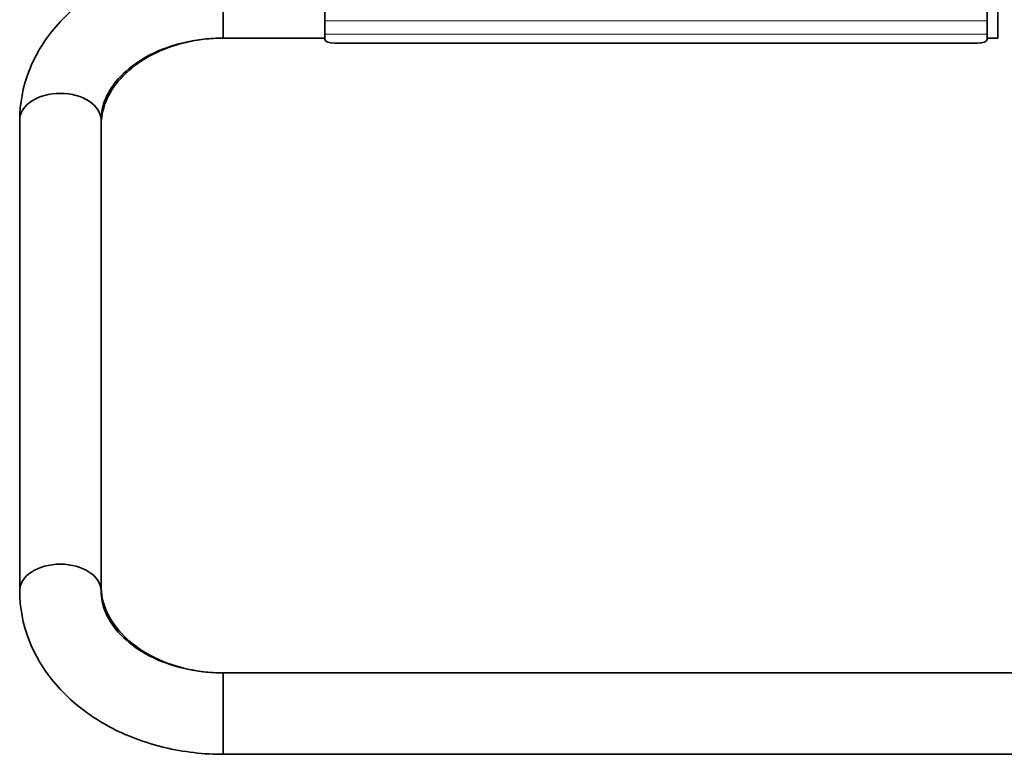
# Model space of a CAD drawing. Units: millimetres. Extents: x -149 to 2314, y -531 to 2041.
# Drawn here: x 794 to 1097, y -531 to -306 of the extents above; entities that cross this region are included whole.
import ezdxf

# ---------------------------------------------------------------- set-up
doc = ezdxf.new("R2010")
doc.units = ezdxf.units.MM
doc.layers.add('Widoczne (ISO)', color=7, linetype='Continuous', lineweight=35, true_color=0xe60000)
doc.layers.add('Widoczne wąskie (ISO)', color=7, linetype='Continuous', lineweight=9, true_color=0x8080ff)

msp = doc.modelspace()

# ---------------------------------------------------------------- linework, layer by layer
at = {"layer": 'Widoczne (ISO)'}
for p, q in [((856.69, -286.41), (856.69, -311.41)), ((856.69, -311.41), (856.69, -286.41)), ((1094.69, -311.41), (1094.69, -290.05)), ((887.94, -291.76), (887.94, -306.09)), ((1091.44, -306.09), (1091.44, -291.76)), ((887.94, -310.17), (887.94, -306.09)), ((1091.44, -306.09), (1091.44, -310.17)), ((887.94, -311.41), (856.69, -311.41)), ((887.94, -310.17), (887.94, -311.73)), ((1091.44, -311.73), (1091.44, -310.17)), ((1094.69, -311.41), (1091.44, -311.41)), ((890.94, -313), (1088.44, -313)), ((794.19, -336.6), (794.19, -481.22)), ((819.19, -336.6), (819.19, -481.22)), ((856.69, -506.41), (856.69, -531.41)), ((856.69, -506.41), (1101.67, -506.41)), ((856.69, -506.41), (856.69, -531.41)), ((856.69, -531.41), (1256.69, -531.41))]:
    msp.add_line(p, q, dxfattribs=at)
for centre, major_axis, ratio, start_param, end_param in [((890.94, -311.73), (-3, 0), 0.422618, 0, 1.570796), ((1088.44, -311.73), (3, 0), 0.422618, 4.712389, 6.283185), ((806.69, -336.6), (-12.5, 0), 0.657135, 3.141593, 6.283185), ((806.69, -336.6), (-12.5, 0), 0.657135, 3.141593, 6.283185), ((806.69, -481.22), (-12.5, 0), 0.657135, 3.141593, 6.283185), ((806.69, -481.22), (-12.5, 0), 0.657135, 3.141593, 6.283185)]:
    msp.add_ellipse(centre, major_axis=major_axis, ratio=ratio, start_param=start_param, end_param=end_param, dxfattribs=at)
for points, knots in [([(794.19, -336.6), (794.19, -331.5), (795.16, -326.4), (798.9, -316.67), (801.73, -312.05), (809.02, -303.57), (813.57, -299.78), (823.74, -293.56), (829.34, -291.13), (841.12, -287.71), (847.3, -286.72), (854.57, -286.43), (855.63, -286.41), (856.69, -286.41)], [4.712389, 4.712389, 4.712389, 4.712389, 4.994356, 4.994356, 5.287231, 5.287231, 5.60139, 5.60139, 5.91555, 5.91555, 6.229709, 6.229709, 6.283185, 6.283185, 6.283185, 6.283185]), ([(819.19, -336.6), (819.19, -334.39), (819.64, -332.17), (821.59, -327.63), (823.11, -325.32), (827.31, -320.97), (829.95, -318.93), (836.03, -315.55), (839.41, -314.18), (846.66, -312.22), (850.52, -311.62), (855.17, -311.43), (855.93, -311.41), (856.69, -311.41)], [4.712389, 4.712389, 4.712389, 4.712389, 5.026548, 5.026548, 5.340708, 5.340708, 5.647368, 5.647368, 5.938256, 5.938256, 6.227185, 6.227185, 6.283185, 6.283185, 6.283185, 6.283185]), ([(856.69, -311.41), (852.79, -311.41), (848.9, -311.86), (841.52, -313.6), (838.04, -314.88), (831.82, -318.1), (829.09, -320.03), (824.53, -324.33), (822.74, -326.7), (820.22, -331.54), (819.5, -334.01), (819.22, -337.04), (819.19, -337.62), (819.19, -338.2)], [3.141593, 3.141593, 3.141593, 3.141593, 3.432509, 3.432509, 3.723663, 3.723663, 4.017471, 4.017471, 4.323953, 4.323953, 4.638112, 4.638112, 4.712389, 4.712389, 4.712389, 4.712389]), ([(819.19, -479.62), (819.19, -482.07), (819.67, -484.53), (821.7, -489.45), (823.27, -491.91), (827.55, -496.54), (830.26, -498.69), (836.44, -502.24), (839.87, -503.66), (847.16, -505.66), (851.02, -506.24), (855.51, -506.4), (856.1, -506.41), (856.69, -506.41)], [3.141593, 3.141593, 3.141593, 3.141593, 3.455752, 3.455752, 3.769911, 3.769911, 4.082174, 4.082174, 4.377057, 4.377057, 4.668354, 4.668354, 4.712389, 4.712389, 4.712389, 4.712389]), ([(794.19, -481.22), (794.19, -486.32), (795.16, -491.42), (798.9, -501.15), (801.73, -505.77), (809.02, -514.25), (813.57, -518.04), (823.74, -524.26), (829.34, -526.69), (841.12, -530.11), (847.3, -531.09), (854.57, -531.39), (855.63, -531.41), (856.69, -531.41)], [0, 0, 0, 0, 0.281967, 0.281967, 0.574842, 0.574842, 0.889001, 0.889001, 1.203161, 1.203161, 1.51732, 1.51732, 1.570796, 1.570796, 1.570796, 1.570796]), ([(819.19, -481.22), (819.19, -483.43), (819.64, -485.65), (821.59, -490.19), (823.11, -492.5), (827.31, -496.85), (829.95, -498.89), (836.03, -502.27), (839.41, -503.64), (846.66, -505.6), (850.52, -506.2), (855.17, -506.39), (855.93, -506.41), (856.69, -506.41)], [0, 0, 0, 0, 0.314159, 0.314159, 0.628319, 0.628319, 0.934979, 0.934979, 1.225867, 1.225867, 1.514796, 1.514796, 1.570796, 1.570796, 1.570796, 1.570796])]:
    msp.add_open_spline(points, degree=3, knots=knots, dxfattribs=at)
at = {"layer": 'Widoczne wąskie (ISO)'}
for p, q in [((887.94, -306.09), (1091.44, -306.09)), ((1091.44, -310.17), (887.94, -310.17))]:
    msp.add_line(p, q, dxfattribs=at)

doc.saveas('drawing.dxf')
